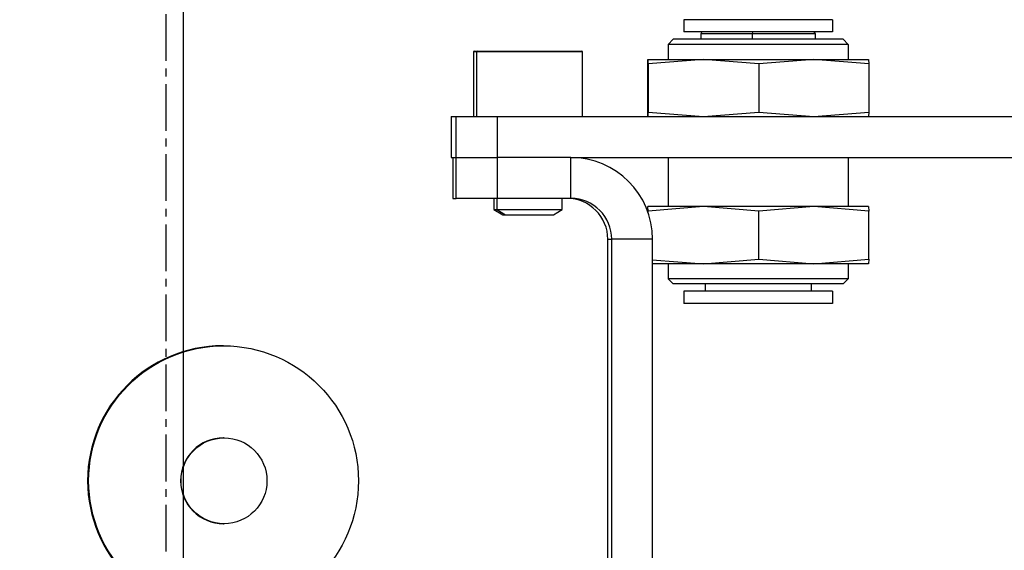
# Model space of a CAD drawing. Units: inches. Extents: x 0 to 14274, y 0 to 6720.
# Drawn here: x 2817 to 2938, y 4798 to 4863 of the extents above; entities that cross this region are included whole.
import ezdxf

# ---------------------------------------------------------------- set-up
doc = ezdxf.new("R2010")
doc.units = ezdxf.units.IN
doc.header["$MEASUREMENT"] = 0
doc.linetypes.add('CENTER2', pattern=[28.575, 19.05, -3.175, 3.175, -3.175])
doc.layers.add('2细线层', color=7, linetype='Continuous')
doc.layers.add('3中心线层', color=1, linetype='CENTER2')
doc.styles.add('宋体-标注', font='txt')
doc.dimstyles.new('ERORT2024$0', dxfattribs={"dimscale": 36, "dimtxt": 2.5, "dimasz": 1.5, "dimexe": 0.18, "dimexo": 0.0625, "dimgap": 0.5, "dimtad": 1, "dimdsep": 46, "dimtxsty": '宋体-标注', "dimcen": 1, "dimadec": 0, "dimazin": 0, "dimtfac": 1, "dimtdec": 4, "dimtmove": 0, "dimatfit": 1, "dimfxl": 1, "dimtolj": 1, "dimtzin": 0, "dimarcsym": 0})
doc.dimstyles.new('ERORT2024$2', dxfattribs={"dimscale": 36, "dimtxt": 2.5, "dimasz": 1.5, "dimexe": 0.18, "dimexo": 0.0625, "dimgap": 0.5, "dimtad": 1, "dimtih": 1, "dimtoh": 1, "dimdsep": 46, "dimtxsty": '宋体-标注', "dimcen": 1, "dimadec": 0, "dimazin": 0, "dimtfac": 1, "dimtdec": 4, "dimtix": 1, "dimtmove": 0, "dimatfit": 0, "dimfxl": 1, "dimtolj": 1, "dimtzin": 0, "dimarcsym": 0})

# ---------------------------------------------------------------- blocks, each defined once
blk = doc.blocks.new('*D54')
at = {"layer": '2细线层', "color": 0, "lineweight": -2}
for p, q in [((2835.29, 4897.41), (2835.29, 4950.69)), ((3732.25, 4694.37), (3732.25, 4950.69)), ((3678.25, 4944.21), (2889.29, 4944.21))]:
    blk.add_line(p, q, dxfattribs=at)
at = {"layer": '2细线层', "color": 0}
for points in [[(2889.29, 4953.21), (2889.29, 4935.21), (2835.29, 4944.21)], [(3678.25, 4935.21), (3678.25, 4953.21), (3732.25, 4944.21)]]:
    blk.add_solid(points, dxfattribs=at)
at = {"layer": 'Defpoints', "color": 0}
for p in [(2835.29, 4944.21), (2835.29, 4895.16), (3732.25, 4692.12)]:
    blk.add_point(p, dxfattribs=at)
at = {"layer": '2细线层', "color": 0, "insert": (3283.77, 5007.21), "char_height": 90, "attachment_point": 5, "style": '宋体-标注'}
blk.add_mtext('\\A1;897', dxfattribs=at)
blk = doc.blocks.new('*D58')
at = {"layer": '2细线层', "color": 0, "lineweight": -2}
for p, q in [((2833.04, 5330.08), (739.93, 5330.08)), ((746.41, 5276.08), (746.41, 3139.92)), ((2388.46, 3085.92), (739.93, 3085.92))]:
    blk.add_line(p, q, dxfattribs=at)
at = {"layer": '2细线层', "color": 0}
for points in [[(755.41, 5276.08), (737.41, 5276.08), (746.41, 5330.08)], [(737.41, 3139.92), (755.41, 3139.92), (746.41, 3085.92)]]:
    blk.add_solid(points, dxfattribs=at)
at = {"layer": 'Defpoints', "color": 0}
for p in [(2835.29, 5330.08), (746.41, 3085.92), (2390.71, 3085.92)]:
    blk.add_point(p, dxfattribs=at)
at = {"layer": '2细线层', "color": 0, "insert": (683.41, 4208), "char_height": 90, "attachment_point": 5, "rotation": 90, "style": '宋体-标注'}
blk.add_mtext('\\A1;2244', dxfattribs=at)
blk = doc.blocks.new('*D65')
at = {"layer": '2细线层', "color": 0, "lineweight": -2}
for p, q in [((2835.29, 5436.8), (2835.29, 5497.78)), ((3426.83, 3152.52), (4251.56, 2460.45))]:
    blk.add_line(p, q, dxfattribs=at)
for start, end in [(27.18074, 88.32061), (321.67759, 22.85554)]:
    blk.add_arc((2835.29, 3648.92), 1842.38, start, end, dxfattribs=at)
at = {"layer": '2细线层', "color": 0}
for points in [[(2889.41, 5499.51), (2889.15, 5481.51), (2835.29, 5491.3)], [(4273.72, 2512.17), (4287.67, 2500.8), (4246.59, 2464.62)]]:
    blk.add_solid(points, dxfattribs=at)
at = {"layer": 'Defpoints', "color": 0}
for p in [(2835.29, 5434.55), (4613.25, 4131.83), (2835.29, 3648.92), (2835.29, 3537.58), (3425.11, 3153.97)]:
    blk.add_point(p, dxfattribs=at)
at = {"layer": '2细线层', "color": 0, "insert": (4505.06, 4427.52), "char_height": 90, "attachment_point": 5, "style": '宋体-标注'}
blk.add_mtext('\\A1;130%%d', dxfattribs=at)
blk = doc.blocks.new('*D66')
at = {"layer": '2细线层', "color": 0, "lineweight": -2}
for p, q in [((2835.29, 5436.8), (2835.29, 5499.46)), ((2109.58, 3913.05), (1096.34, 4281.83))]:
    blk.add_line(p, q, dxfattribs=at)
for start, end in [(91.67786, 121.42601), (128.28055, 158.32246)]:
    blk.add_arc((2835.29, 3648.92), 1844.06, start, end, dxfattribs=at)
at = {"layer": '2细线层', "color": 0}
for points in [[(2781.42, 5483.19), (2781.16, 5501.19), (2835.29, 5492.98)], [(1113.23, 4333.29), (1130.05, 4326.88), (1102.43, 4279.62)]]:
    blk.add_solid(points, dxfattribs=at)
at = {"layer": 'Defpoints', "color": 0}
for p in [(2835.29, 5434.55), (1451, 4867.24), (2111.7, 3912.28), (2835.29, 3648.92), (2835.29, 3537.58)]:
    blk.add_point(p, dxfattribs=at)
at = {"layer": '2细线层', "color": 0, "insert": (1777.57, 5159.48), "char_height": 90, "attachment_point": 5, "style": '宋体-标注'}
blk.add_mtext('\\A1;70%%d', dxfattribs=at)
blk = doc.blocks.new('*D69')
at = {"layer": '2细线层', "color": 0, "lineweight": -2}
for p, q in [((2615.26, 3460.17), (2615.26, 4950.28)), ((2837.37, 3651.17), (2837.37, 4950.28)), ((2669.26, 4943.8), (2783.37, 4943.8))]:
    blk.add_line(p, q, dxfattribs=at)
at = {"layer": '2细线层', "color": 0}
for points in [[(2669.26, 4952.8), (2669.26, 4934.8), (2615.26, 4943.8)], [(2783.37, 4934.8), (2783.37, 4952.8), (2837.37, 4943.8)]]:
    blk.add_solid(points, dxfattribs=at)
at = {"layer": 'Defpoints', "color": 0}
for p in [(2837.37, 4943.8), (2837.37, 3648.92), (2615.26, 3457.92)]:
    blk.add_point(p, dxfattribs=at)
at = {"layer": '2细线层', "color": 0, "insert": (2726.31, 5006.8), "char_height": 90, "attachment_point": 5, "style": '宋体-标注'}
blk.add_mtext('\\A1;220', dxfattribs=at)

msp = doc.modelspace()

# ---------------------------------------------------------------- linework, layer by layer
at = {"color": 7, "linetype": 'Continuous', "lineweight": 25}
for p, q in [((2898.577, 4862.771), (2898.577, 4861.271)), ((2916.777, 4862.771), (2898.577, 4862.771)), ((2916.777, 4862.771), (2916.777, 4861.271)), ((2916.777, 4861.271), (2898.577, 4861.271)), ((2900.811, 4861.271), (2900.677, 4861.039)), ((2906.976, 4861.271), (2906.962, 4861.039)), ((2914.677, 4861.039), (2914.543, 4861.271)), ((2897.29, 4860.371), (2896.677, 4859.758)), ((2918.063, 4860.371), (2897.29, 4860.371)), ((2900.677, 4861.039), (2900.677, 4860.371)), ((2906.962, 4861.039), (2900.677, 4861.039)), ((2906.962, 4861.039), (2906.962, 4860.371)), ((2914.677, 4861.039), (2906.962, 4861.039)), ((2914.677, 4860.371), (2914.677, 4861.039)), ((2918.063, 4860.371), (2918.677, 4859.758)), ((2872.85, 4858.821), (2872.85, 4850.921)), ((2872.951, 4858.921), (2873.314, 4858.921)), ((2873.214, 4858.821), (2873.214, 4850.921)), ((2873.314, 4858.921), (2886.114, 4858.921)), ((2886.214, 4850.921), (2886.214, 4858.821)), ((2918.677, 4859.758), (2896.677, 4859.758)), ((2896.677, 4859.758), (2896.677, 4857.921)), ((2918.677, 4859.758), (2918.677, 4857.921)), ((2894.177, 4857.921), (2894.13, 4857.362)), ((2894.177, 4857.921), (2894.177, 4857.921)), ((2894.224, 4857.362), (2894.177, 4857.921)), ((2894.177, 4857.921), (2900.998, 4857.921)), ((2900.998, 4857.921), (2894.224, 4857.362)), ((2907.771, 4857.362), (2900.998, 4857.921)), ((2900.998, 4857.921), (2914.497, 4857.921)), ((2914.497, 4857.921), (2907.771, 4857.362)), ((2921.224, 4857.362), (2914.497, 4857.921)), ((2914.497, 4857.921), (2921.177, 4857.921)), ((2921.177, 4857.921), (2921.177, 4857.921)), ((2921.177, 4857.921), (2921.224, 4857.362)), ((2894.13, 4857.362), (2894.13, 4851.481)), ((2894.224, 4857.362), (2894.224, 4851.481)), ((2907.771, 4857.362), (2907.771, 4851.481)), ((2921.224, 4857.362), (2921.224, 4851.481)), ((2894.13, 4851.481), (2894.177, 4850.921)), ((2894.177, 4850.921), (2894.224, 4851.481)), ((2894.224, 4851.481), (2900.998, 4850.921)), ((2900.998, 4850.921), (2907.771, 4851.481)), ((2907.771, 4851.481), (2914.497, 4850.921)), ((2914.497, 4850.921), (2921.224, 4851.481)), ((2921.224, 4851.481), (2921.177, 4850.921)), ((2870.133, 4850.921), (2870.133, 4845.921)), ((2870.133, 4850.921), (2870.738, 4850.921)), ((2870.738, 4845.921), (2870.738, 4850.921)), ((2870.738, 4850.921), (2875.768, 4850.921)), ((2875.768, 4850.921), (2875.768, 4845.921)), ((2875.768, 4850.921), (3020.765, 4850.921)), ((2894.177, 4850.921), (2894.177, 4850.921)), ((2921.177, 4850.921), (2921.177, 4850.921)), ((2870.133, 4845.921), (2870.326, 4845.921)), ((2870.326, 4845.921), (2870.326, 4840.921)), ((2870.326, 4845.921), (2870.738, 4845.921)), ((2870.738, 4845.921), (2875.768, 4845.921)), ((2870.738, 4840.921), (2870.738, 4845.921)), ((2875.768, 4845.921), (2875.768, 4840.921)), ((2884.768, 4845.921), (2875.768, 4845.921)), ((2884.768, 4845.921), (3011.766, 4845.921)), ((2884.768, 4840.921), (2884.768, 4845.921)), ((2896.677, 4845.921), (2896.677, 4839.921)), ((2918.677, 4845.921), (2918.677, 4839.921)), ((2870.326, 4840.921), (2870.738, 4840.921)), ((2875.768, 4840.921), (2870.738, 4840.921)), ((2875.35, 4840.921), (2875.35, 4839.546)), ((2875.714, 4840.921), (2875.714, 4839.546)), ((2884.768, 4840.921), (2875.768, 4840.921)), ((2883.714, 4839.546), (2883.714, 4840.921)), ((2875.35, 4839.546), (2876.433, 4838.921)), ((2875.35, 4839.546), (2875.714, 4839.546)), ((2875.714, 4839.546), (2876.796, 4838.921)), ((2875.714, 4839.546), (2883.714, 4839.546)), ((2882.631, 4838.921), (2883.714, 4839.546)), ((2894.177, 4839.921), (2894.177, 4839.921)), ((2894.224, 4839.362), (2894.177, 4839.921)), ((2900.998, 4839.921), (2894.177, 4839.921)), ((2900.998, 4839.921), (2894.224, 4839.362)), ((2907.771, 4839.362), (2900.998, 4839.921)), ((2914.497, 4839.921), (2900.998, 4839.921)), ((2914.497, 4839.921), (2907.771, 4839.362)), ((2921.224, 4839.362), (2914.497, 4839.921)), ((2921.177, 4839.921), (2914.497, 4839.921)), ((2921.177, 4839.921), (2921.177, 4839.921)), ((2921.177, 4839.921), (2921.224, 4839.362)), ((2876.433, 4838.921), (2876.796, 4838.921)), ((2876.796, 4838.921), (2882.631, 4838.921)), ((2894.224, 4839.173), (2894.224, 4839.362)), ((2907.771, 4833.481), (2907.771, 4839.362)), ((2921.224, 4833.481), (2921.224, 4839.362)), ((2889.296, 4835.921), (2889.768, 4835.921)), ((2889.296, 4739.963), (2889.296, 4835.921)), ((2894.768, 4835.921), (2889.768, 4835.921)), ((2889.768, 4740.244), (2889.768, 4835.921)), ((2894.768, 4743.236), (2894.768, 4835.921)), ((2894.726, 4833.406), (2900.998, 4832.921)), ((2900.998, 4832.921), (2907.771, 4833.481)), ((2907.771, 4833.481), (2914.497, 4832.921)), ((2914.497, 4832.921), (2921.224, 4833.481)), ((2921.224, 4833.481), (2921.177, 4832.921)), ((2900.998, 4832.921), (2894.768, 4832.921)), ((2896.677, 4832.921), (2896.677, 4831.085)), ((2914.497, 4832.921), (2900.998, 4832.921)), ((2921.177, 4832.921), (2914.497, 4832.921)), ((2918.677, 4832.921), (2918.677, 4831.085)), ((2921.177, 4832.921), (2921.177, 4832.921)), ((2918.677, 4831.085), (2896.677, 4831.085)), ((2897.29, 4830.471), (2896.677, 4831.085)), ((2918.063, 4830.471), (2918.677, 4831.085)), ((2918.063, 4830.471), (2897.29, 4830.471)), ((2901.202, 4830.471), (2901.202, 4829.571)), ((2914.152, 4830.471), (2914.152, 4829.571)), ((2898.577, 4829.571), (2898.577, 4828.071)), ((2916.777, 4829.571), (2898.577, 4829.571)), ((2916.777, 4829.571), (2916.777, 4828.071)), ((2916.777, 4828.071), (2898.577, 4828.071)), ((2842.284, 4822.889), (2842.16, 4822.889)), ((2842.344, 4811.639), (2842.284, 4811.639)), ((2842.284, 4801.139), (2842.344, 4801.139))]:
    msp.add_line(p, q, dxfattribs=at)
at = {"color": 8, "linetype": 'Continuous', "lineweight": 25}
for p, q in [((2873.214, 4858.821), (2872.851, 4858.821)), ((2886.214, 4858.821), (2873.214, 4858.821))]:
    msp.add_line(p, q, dxfattribs=at)
at = {"color": 7, "linetype": 'Continuous', "lineweight": 25}
for centre, radius in [((2842.284, 4806.389), 16.5), ((2842.344, 4806.389), 5.25)]:
    msp.add_circle(centre, radius, dxfattribs=at)
msp.add_arc((2835.286, 3648.92), 1681.16, 319.998192, 160.000322)
for centre, radius, start, end in [((2872.95, 4858.821), 0.1, 90, 180), ((2873.314, 4858.821), 0.1, 90, 180), ((2886.114, 4858.821), 0.1, 0, 90), ((2884.768, 4835.921), 10, 359.99948, 89.99948), ((2884.296, 4835.921), 5, 359.99948, 89.99948), ((2884.768, 4835.921), 5, 359.99948, 89.99948), ((2842.16, 4806.389), 16.5, 90.0008, 269.9992), ((2842.284, 4806.389), 5.25, 90.00076, 269.99924)]:
    msp.add_arc(centre, radius, start, end, dxfattribs=at)
at = {"layer": '3中心线层', "ltscale": 0.3}
msp.add_line((2835.286, 3537.583), (2835.286, 5434.551), dxfattribs=at)

# ---------------------------------------------------------------- dimensions: what is measured, and where the dimension line sits
at = {"layer": '2细线层'}
for base, line2, picture, middle in [((1450.997, 4867.242), ((2835.286, 3648.92), (2111.696, 3912.281)), '*D66', (1777.571, 5159.484)), ((4613.251, 4131.834), ((2835.286, 3648.92), (3425.106, 3153.971)), '*D65', (4505.062, 4427.518))]:
    dim = msp.add_angular_dim_2l(base=base, line1=((2835.286, 3537.583), (2835.286, 5434.551)), line2=line2, dimstyle='ERORT2024$2', dxfattribs=at)
    dim.commit()
    dim.dimension.update_dxf_attribs({"geometry": picture, "text_midpoint": middle})
dim = msp.add_linear_dim(base=(746.406, 3085.921), p1=(2835.286, 5330.08), p2=(2390.711, 3085.921), angle=90, text='2244', dimstyle='ERORT2024$0', dxfattribs=at)
dim.commit()
dim.dimension.update_dxf_attribs({"geometry": '*D58', "text_midpoint": (746.406, 4208.001), "dimtype": 160})
dim = msp.add_linear_dim(base=(2837.371, 4943.799), p1=(2615.256, 3457.921), p2=(2837.371, 3648.92), text='220', dimstyle='ERORT2024$0', dxfattribs=at)
dim.commit()
dim.dimension.update_dxf_attribs({"geometry": '*D69', "text_midpoint": (2726.313, 5006.799)})
dim = msp.add_linear_dim(base=(2835.286, 4944.214), p1=(3732.247, 4692.115), p2=(2835.286, 4895.164), dimstyle='ERORT2024$0', override={"dimgap": 0.5, "dimtad": 1, "dimjust": 0, "dimdec": 0, "dimlfac": 1, "dimpost": '<>', "dimse1": 0, "dimse2": 0, "dimsd1": 0, "dimsd2": 0, "dimtofl": 1, "dimtvp": 0.1}, dxfattribs=at)
dim.commit()
dim.dimension.update_dxf_attribs({"geometry": '*D54', "text_midpoint": (3283.766, 5007.214)})

doc.saveas('drawing.dxf')
